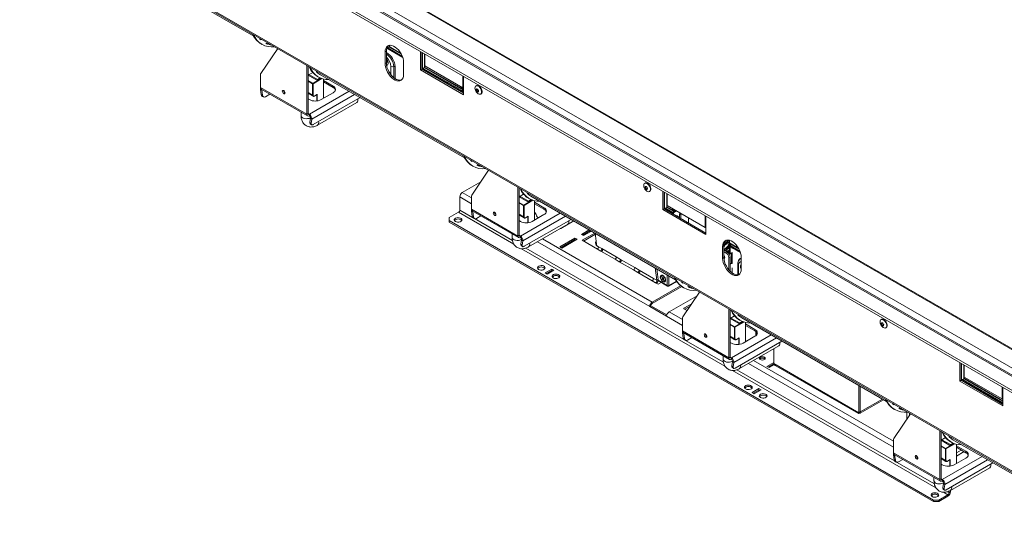
# Model space of a CAD drawing. Units: millimetres. Extents: x 7 to 260, y 3 to 205.
# Drawn here: x 180 to 232, y 14 to 40 of the extents above; entities that cross this region are included whole.
import ezdxf

# ---------------------------------------------------------------- set-up
doc = ezdxf.new("R2010")
doc.units = ezdxf.units.MM

msp = doc.modelspace()

# ---------------------------------------------------------------- linework, layer by layer
at = {"color": 7, "linetype": 'Continuous', "lineweight": 15}
for p, q in [((182.182, 51.908), (239.758, 18.67)), ((180.988, 51.194), (239.404, 17.471)), ((239.116, 17.712), (181.098, 51.205)), ((183.476, 51.207), (236.996, 20.311)), ((180.352, 50.827), (239.758, 16.532)), ((180.352, 50.699), (239.758, 16.405)), ((180.096, 46.749), (237.018, 13.889)), ((180.134, 46.663), (237.057, 13.803)), ((184.771, 43.907), (192.349, 39.532)), ((192.743, 39.348), (192.654, 39.399)), ((192.743, 39.348), (192.761, 39.374)), ((192.721, 37.586), (193.606, 38.886)), ((192.736, 39.128), (192.78, 39.103)), ((192.991, 39.175), (193.08, 39.124)), ((193.08, 39.124), (193.105, 39.175)), ((193.256, 39.077), (193.26, 39.086)), ((199.298, 38.751), (199.232, 38.713)), ((199.232, 38.713), (199.232, 38.101)), ((199.298, 38.751), (199.298, 38.139)), ((200.16, 38.412), (199.318, 38.898)), ((199.319, 38.902), (199.334, 38.894)), ((199.445, 38.957), (199.334, 38.894)), ((200.136, 38.476), (199.374, 38.916)), ((199.45, 38.985), (200.061, 38.632)), ((201.088, 38.729), (201.088, 37.769)), ((201.154, 38.69), (201.154, 37.807)), ((201.185, 38.672), (201.185, 37.825)), ((201.296, 38.609), (201.296, 37.889)), ((201.318, 37.978), (201.318, 38.596)), ((195.135, 35.444), (195.135, 38.004)), ((195.201, 35.482), (195.201, 37.965)), ((199.298, 38.139), (199.232, 38.101)), ((200.204, 37.539), (200.204, 38.152)), ((201.154, 37.807), (201.088, 37.769)), ((201.088, 37.769), (203.342, 36.468)), ((201.154, 37.843), (201.185, 37.825)), ((203.245, 36.631), (201.154, 37.838)), ((201.154, 37.807), (203.342, 36.544)), ((201.296, 37.889), (201.185, 37.825)), ((203.245, 36.682), (201.225, 37.848)), ((201.296, 37.919), (203.209, 36.815)), ((203.306, 36.83), (201.318, 37.978)), ((192.704, 36.847), (192.704, 37.521)), ((195.44, 37.635), (195.201, 37.497)), ((195.665, 37.23), (195.201, 37.497)), ((195.687, 37.268), (195.245, 37.523)), ((195.477, 37.593), (195.422, 37.625)), ((195.853, 37.338), (195.665, 37.23)), ((195.687, 37.268), (195.828, 37.349)), ((195.687, 37.242), (195.687, 37.268)), ((195.697, 37.419), (195.741, 37.393)), ((195.82, 37.529), (203.398, 33.154)), ((196.006, 36.278), (196.006, 37.289)), ((196.505, 36.923), (196.006, 37.212)), ((196.006, 37.135), (196.505, 36.847)), ((203.306, 37.448), (203.306, 36.83)), ((203.342, 36.468), (203.342, 37.427)), ((192.704, 36.847), (195.135, 35.444)), ((192.772, 36.718), (192.706, 36.742)), ((192.744, 36.473), (192.706, 36.742)), ((192.743, 36.761), (195.174, 35.358)), ((192.809, 36.449), (192.772, 36.718)), ((193.915, 36.684), (193.915, 36.688)), ((195.431, 36.446), (195.431, 37.043)), ((195.458, 37.043), (195.458, 36.446)), ((196.505, 36.923), (196.505, 36.847)), ((203.209, 36.815), (203.209, 36.886)), ((203.271, 36.85), (203.209, 36.815)), ((203.342, 36.751), (203.22, 36.821)), ((203.222, 36.822), (203.342, 36.753)), ((203.342, 36.738), (203.245, 36.682)), ((203.245, 36.682), (203.32, 36.725)), ((203.245, 36.631), (203.245, 36.682)), ((203.245, 36.682), (203.289, 36.656)), ((203.245, 36.682), (203.245, 36.601)), ((203.249, 36.838), (203.342, 36.784)), ((203.342, 36.687), (203.289, 36.656)), ((203.289, 36.656), (203.289, 36.575)), ((203.342, 36.851), (203.306, 36.83)), ((204.013, 36.943), (203.989, 36.929)), ((192.744, 36.473), (192.809, 36.449)), ((192.811, 36.374), (192.876, 36.35)), ((193.2, 36.497), (192.965, 36.361)), ((195.201, 36.537), (195.457, 36.389)), ((195.201, 36.247), (195.267, 36.209)), ((195.458, 36.584), (195.431, 36.599)), ((195.47, 34.902), (197.92, 36.316)), ((195.529, 36.394), (195.665, 36.473)), ((195.533, 36.403), (195.678, 36.487)), ((195.886, 36.209), (196.505, 36.566)), ((204.237, 36.499), (204.261, 36.513)), ((195.695, 34.873), (197.75, 36.059)), ((194.832, 35.555), (194.832, 35.372)), ((195.135, 35.444), (195.201, 35.482)), ((195.267, 35.444), (195.267, 35.367)), ((195.333, 35.239), (195.295, 35.014)), ((195.333, 35.239), (195.398, 35.188)), ((195.398, 35.188), (195.36, 34.963)), ((195.295, 35.014), (195.36, 34.963)), ((195.312, 34.943), (195.377, 34.892)), ((203.791, 32.97), (203.703, 33.021)), ((203.77, 31.208), (204.655, 32.508)), ((203.785, 32.75), (203.829, 32.725)), ((203.791, 32.97), (203.81, 32.996)), ((204.04, 32.797), (204.128, 32.746)), ((204.128, 32.746), (204.154, 32.797)), ((204.305, 32.698), (204.309, 32.708)), ((203.275, 31.34), (204.238, 31.896)), ((206.183, 29.065), (206.183, 31.625)), ((206.25, 29.104), (206.25, 31.587)), ((212.852, 31.841), (212.828, 31.827)), ((203.143, 31.11), (203.143, 30.422)), ((203.753, 30.469), (203.753, 31.143)), ((206.488, 31.257), (206.25, 31.119)), ((206.714, 30.851), (206.25, 31.119)), ((206.736, 30.89), (206.294, 31.145)), ((206.526, 31.215), (206.471, 31.247)), ((206.902, 30.96), (206.714, 30.851)), ((206.736, 30.89), (206.877, 30.971)), ((206.746, 31.041), (206.79, 31.015)), ((206.868, 31.151), (214.446, 26.776)), ((213.076, 31.396), (213.1, 31.411)), ((213.772, 31.406), (213.772, 30.447)), ((213.838, 31.368), (213.838, 30.485)), ((213.869, 30.503), (213.869, 31.35)), ((213.979, 30.567), (213.979, 31.286)), ((214.001, 31.274), (214.001, 30.656)), ((203.753, 30.469), (206.183, 29.065)), ((206.48, 30.068), (206.48, 30.665)), ((206.506, 30.665), (206.506, 30.068)), ((206.736, 30.864), (206.736, 30.89)), ((207.054, 29.9), (207.054, 30.911)), ((207.553, 30.545), (207.054, 30.833)), ((207.054, 30.757), (207.553, 30.469)), ((207.553, 30.545), (207.553, 30.469)), ((213.838, 30.485), (213.772, 30.447)), ((213.772, 30.447), (216.025, 29.146)), ((213.838, 30.521), (213.869, 30.503)), ((214.293, 30.253), (213.838, 30.515)), ((213.838, 30.485), (216.025, 29.222)), ((213.979, 30.567), (213.869, 30.503)), ((214.293, 30.304), (213.908, 30.526)), ((213.979, 30.597), (214.258, 30.436)), ((214.001, 30.656), (215.99, 29.508)), ((214.258, 30.436), (214.258, 30.508)), ((214.32, 30.472), (214.258, 30.436)), ((214.401, 30.366), (214.269, 30.443)), ((214.27, 30.444), (214.403, 30.367)), ((214.298, 30.46), (214.43, 30.383)), ((202.59, 30.026), (203.077, 30.307)), ((202.59, 30.026), (202.59, 29.873)), ((203.82, 30.34), (203.755, 30.364)), ((203.793, 30.095), (203.755, 30.364)), ((203.792, 30.383), (206.222, 28.98)), ((203.793, 30.095), (203.858, 30.071)), ((203.858, 30.071), (203.82, 30.34)), ((203.86, 29.996), (203.925, 29.971)), ((204.249, 30.119), (204.013, 29.983)), ((204.964, 30.305), (204.964, 30.31)), ((206.25, 30.158), (206.505, 30.011)), ((206.506, 30.206), (206.48, 30.221)), ((206.518, 28.524), (208.968, 29.938)), ((206.577, 30.016), (206.714, 30.095)), ((206.581, 30.025), (206.727, 30.109)), ((206.935, 29.831), (207.553, 30.188)), ((207.054, 30.256), (207.118, 30.219)), ((214.452, 30.396), (214.293, 30.304)), ((214.293, 30.304), (214.368, 30.347)), ((214.293, 30.253), (214.293, 30.304)), ((214.293, 30.304), (214.337, 30.278)), ((214.293, 30.304), (214.293, 30.222)), ((214.497, 30.37), (214.337, 30.278)), ((214.337, 30.278), (214.337, 30.197)), ((214.58, 30.094), (214.492, 30.145)), ((214.58, 30.094), (214.547, 30.075)), ((214.58, 30.057), (214.58, 30.094)), ((214.655, 30.232), (214.722, 30.194)), ((214.655, 30.013), (214.655, 30.232)), ((214.722, 29.975), (214.722, 30.194)), ((215.119, 30.011), (215.119, 29.745)), ((215.99, 29.508), (215.99, 30.126)), ((216.025, 29.146), (216.025, 30.105)), ((227.958, 15.229), (202.59, 29.873)), ((202.59, 29.873), (202.59, 29.796)), ((227.958, 15.152), (202.59, 29.796)), ((206.25, 29.869), (206.316, 29.831)), ((206.744, 28.495), (208.798, 29.681)), ((208.424, 29.465), (208.433, 29.46)), ((208.433, 29.46), (209.115, 29.854)), ((208.433, 29.46), (208.433, 29.47)), ((216.025, 29.528), (215.99, 29.508)), ((205.88, 29.177), (205.88, 28.994)), ((206.183, 29.065), (206.25, 29.104)), ((206.316, 29.065), (206.316, 28.989)), ((209.175, 28.955), (208.38, 28.495)), ((209.175, 28.878), (208.446, 28.457)), ((208.49, 28.432), (209.286, 28.891)), ((209.286, 28.891), (209.175, 28.955)), ((209.175, 28.878), (209.175, 28.955)), ((209.22, 28.853), (209.175, 28.878)), ((209.924, 29.387), (209.511, 29.149)), ((209.511, 29.149), (209.622, 29.085)), ((210.211, 29.221), (209.551, 28.84)), ((209.99, 29.348), (209.578, 29.11)), ((210.244, 29.164), (209.617, 28.802)), ((209.622, 29.085), (210.034, 29.323)), ((210.311, 28.651), (210.239, 29.205)), ((206.381, 28.861), (206.343, 28.636)), ((206.343, 28.636), (206.409, 28.585)), ((206.361, 28.564), (206.426, 28.513)), ((206.381, 28.861), (206.447, 28.81)), ((206.447, 28.81), (206.409, 28.585)), ((208.38, 28.495), (208.49, 28.432)), ((209.551, 28.84), (210.347, 28.381)), ((210.257, 28.723), (210.269, 28.63)), ((210.311, 28.651), (210.324, 28.557)), ((210.324, 28.557), (210.412, 28.506)), ((210.347, 28.381), (210.523, 28.279)), ((210.589, 28.404), (210.412, 28.506)), ((211.34, 27.97), (210.589, 28.404)), ((216.976, 28.546), (216.909, 28.508)), ((216.909, 28.508), (216.909, 27.895)), ((216.976, 28.534), (217.121, 28.68)), ((216.976, 28.546), (216.976, 27.934)), ((216.997, 28.697), (217.012, 28.688)), ((217.064, 28.383), (216.998, 28.344)), ((217.123, 28.752), (217.012, 28.688)), ((217.044, 28.393), (217.254, 28.604)), ((217.241, 28.28), (217.064, 28.383)), ((217.108, 28.357), (217.254, 28.441)), ((217.254, 28.604), (217.121, 28.68)), ((217.171, 28.746), (217.126, 28.772)), ((217.263, 28.804), (217.174, 28.855)), ((217.207, 28.854), (217.226, 28.842)), ((217.245, 28.635), (217.267, 28.603)), ((217.351, 28.65), (217.254, 28.594)), ((217.298, 28.569), (217.254, 28.594)), ((217.254, 28.594), (217.254, 28.148)), ((217.263, 28.844), (217.263, 28.702)), ((217.263, 28.702), (217.739, 28.427)), ((217.396, 28.625), (217.298, 28.569)), ((217.298, 28.569), (217.373, 28.612)), ((217.298, 28.569), (217.298, 28.122)), ((217.814, 28.271), (217.298, 28.569)), ((217.298, 28.518), (217.298, 28.569)), ((217.837, 28.207), (217.298, 28.518)), ((217.409, 28.454), (217.409, 28.411)), ((210.523, 28.279), (211.275, 27.845)), ((211.275, 27.845), (211.496, 27.717)), ((211.561, 27.842), (211.34, 27.97)), ((216.976, 27.934), (216.909, 27.895)), ((216.998, 28.344), (216.976, 28.355)), ((216.976, 28.321), (217.166, 28.212)), ((216.976, 28.245), (217.099, 28.173)), ((217.046, 28.316), (216.998, 28.344)), ((217.077, 28.301), (217.254, 28.199)), ((217.099, 28.173), (217.166, 28.212)), ((217.254, 28.189), (217.219, 28.168)), ((217.219, 28.168), (217.219, 28.168)), ((217.219, 28.168), (217.219, 28.168)), ((217.298, 27.982), (217.232, 27.944)), ((217.232, 27.291), (217.232, 27.944)), ((217.241, 28.28), (217.254, 28.274)), ((217.254, 28.148), (217.298, 28.122)), ((217.342, 28.148), (217.298, 28.122)), ((217.298, 27.219), (217.298, 27.982)), ((217.342, 28.161), (217.4, 28.194)), ((217.342, 28.148), (217.342, 28.161)), ((217.387, 28.173), (217.376, 28.18)), ((217.4, 28.181), (217.378, 28.168)), ((217.378, 27.632), (217.378, 28.168)), ((217.4, 28.194), (217.4, 28.181)), ((217.409, 28.161), (217.409, 27.645)), ((217.882, 27.334), (217.882, 27.947)), ((207.96, 27.334), (207.606, 27.13)), ((208.071, 27.271), (207.96, 27.334)), ((207.96, 27.258), (207.96, 27.334)), ((211.496, 27.717), (212.247, 27.284)), ((212.313, 27.409), (211.561, 27.842)), ((212.533, 27.281), (212.313, 27.409)), ((213.377, 27.393), (213.462, 26.745)), ((213.455, 27.348), (213.527, 26.794)), ((217.298, 27.586), (217.342, 27.612)), ((217.298, 27.586), (217.298, 27.219)), ((217.334, 27.617), (217.342, 27.612)), ((217.4, 27.632), (217.342, 27.599)), ((217.342, 27.599), (217.342, 27.612)), ((217.378, 27.632), (217.4, 27.645)), ((217.4, 27.645), (217.4, 27.632)), ((217.409, 27.395), (217.409, 27.126)), ((217.704, 27.599), (217.704, 27.027)), ((207.606, 27.13), (207.717, 27.067)), ((207.96, 27.258), (207.673, 27.092)), ((207.717, 27.067), (208.071, 27.271)), ((208.004, 27.232), (207.96, 27.258)), ((212.247, 27.284), (212.468, 27.156)), ((212.468, 27.156), (213.219, 26.722)), ((213.285, 26.847), (212.533, 27.281)), ((213.462, 26.745), (213.285, 26.847)), ((213.724, 27.013), (213.689, 26.993)), ((213.707, 27.012), (213.698, 26.999)), ((213.72, 26.957), (213.704, 26.948)), ((213.72, 26.957), (213.704, 26.948)), ((213.704, 26.948), (213.767, 26.84)), ((213.767, 26.84), (213.704, 26.804)), ((213.749, 26.829), (213.704, 26.804)), ((213.783, 26.849), (213.72, 26.957)), ((213.811, 26.865), (213.749, 26.829)), ((213.749, 26.829), (213.764, 26.802)), ((213.811, 26.865), (213.767, 26.84)), ((213.845, 26.885), (213.783, 26.849)), ((213.827, 26.874), (213.783, 26.849)), ((213.798, 26.822), (213.783, 26.813)), ((213.798, 26.822), (213.861, 26.858)), ((213.861, 26.714), (213.798, 26.822)), ((213.811, 26.865), (213.811, 26.865)), ((213.845, 26.885), (213.827, 26.874)), ((213.861, 26.858), (213.845, 26.885)), ((213.219, 26.722), (213.396, 26.62)), ((214.707, 26.459), (213.219, 25.6)), ((214.765, 26.415), (213.219, 25.523)), ((213.396, 26.62), (213.528, 26.544)), ((213.462, 26.745), (213.527, 26.794)), ((213.524, 26.729), (214.017, 26.445)), ((213.528, 26.544), (213.687, 26.635)), ((213.704, 26.804), (213.72, 26.777)), ((213.72, 26.777), (213.783, 26.813)), ((213.783, 26.813), (213.845, 26.704)), ((213.845, 26.704), (213.861, 26.714)), ((213.876, 26.668), (213.911, 26.688)), ((214.079, 26.445), (214.5, 26.688)), ((214.84, 26.592), (214.751, 26.643)), ((214.833, 26.372), (214.877, 26.346)), ((214.84, 26.592), (214.858, 26.618)), ((215.088, 26.419), (215.177, 26.368)), ((215.177, 26.368), (215.203, 26.419)), ((215.353, 26.32), (215.357, 26.329)), ((214.103, 25.089), (215.573, 25.938)), ((214.818, 24.83), (215.704, 26.13)), ((215.703, 26.129), (215.703, 26.13)), ((213.153, 25.408), (213.087, 25.37)), ((213.087, 25.37), (213.97, 24.86)), ((213.982, 24.93), (213.153, 25.408)), ((213.219, 25.6), (213.219, 25.523)), ((215.287, 25.518), (214.876, 25.281)), ((214.876, 25.255), (214.876, 25.281)), ((215.201, 25.392), (214.921, 25.23)), ((214.801, 24.09), (214.801, 24.765)), ((214.876, 25.255), (215.043, 25.159)), ((217.232, 22.687), (217.232, 25.247)), ((217.298, 22.725), (217.298, 25.209)), ((217.537, 24.879), (217.298, 24.741)), ((217.784, 24.511), (217.342, 24.767)), ((217.574, 24.837), (217.519, 24.869)), ((217.917, 24.772), (225.495, 20.398)), ((217.762, 24.473), (217.298, 24.741)), ((217.528, 23.69), (217.528, 24.287)), ((217.555, 24.287), (217.555, 23.69)), ((217.951, 24.582), (217.762, 24.473)), ((217.784, 24.511), (217.925, 24.593)), ((217.784, 24.486), (217.784, 24.511)), ((217.794, 24.663), (217.838, 24.637)), ((218.103, 23.521), (218.103, 24.533)), ((218.602, 24.167), (218.103, 24.455)), ((218.103, 24.379), (218.602, 24.09)), ((225.226, 24.697), (225.202, 24.683)), ((225.45, 24.253), (225.475, 24.267)), ((214.801, 24.09), (217.232, 22.687)), ((214.869, 23.962), (214.803, 23.986)), ((214.841, 23.717), (214.803, 23.986)), ((214.84, 24.005), (217.271, 22.601)), ((214.906, 23.692), (214.869, 23.962)), ((215.297, 23.741), (215.062, 23.605)), ((216.012, 23.927), (216.012, 23.932)), ((217.298, 23.78), (217.554, 23.633)), ((217.555, 23.828), (217.528, 23.843)), ((217.63, 23.646), (217.776, 23.731)), ((217.983, 23.453), (218.602, 23.81)), ((218.602, 24.167), (218.602, 24.09)), ((218.646, 24.061), (218.646, 23.839)), ((218.677, 23.868), (218.677, 24.032)), ((214.841, 23.717), (214.906, 23.692)), ((214.908, 23.618), (214.973, 23.593)), ((217.298, 23.491), (217.365, 23.453)), ((217.567, 22.145), (220.017, 23.56)), ((217.626, 23.638), (217.762, 23.717)), ((217.792, 22.117), (219.847, 23.303)), ((218.103, 23.597), (218.168, 23.559)), ((216.929, 22.799), (216.929, 22.616)), ((217.232, 22.687), (217.298, 22.725)), ((219.583, 23.15), (219.583, 22.385)), ((217.365, 22.687), (217.365, 22.611)), ((217.43, 22.483), (217.392, 22.257)), ((217.392, 22.257), (217.457, 22.206)), ((217.409, 22.186), (217.475, 22.135)), ((217.43, 22.483), (217.495, 22.432)), ((217.495, 22.432), (217.457, 22.206)), ((219.583, 22.436), (219.23, 22.232)), ((219.23, 22.232), (219.34, 22.168)), ((219.595, 22.366), (219.296, 22.194)), ((219.34, 22.168), (219.617, 22.328)), ((219.583, 22.385), (224.047, 19.808)), ((219.688, 22.261), (224.019, 19.761)), ((229.328, 22.426), (229.328, 21.466)), ((229.394, 22.388), (229.394, 21.505)), ((229.425, 21.523), (229.425, 22.37)), ((229.536, 21.586), (229.536, 22.306)), ((229.558, 22.293), (229.558, 21.676)), ((229.558, 21.676), (231.546, 20.528)), ((224.047, 21.234), (224.047, 19.808)), ((224.113, 21.195), (224.113, 19.847)), ((224.117, 21.193), (224.117, 19.849)), ((229.394, 21.505), (229.328, 21.466)), ((229.328, 21.466), (231.582, 20.165)), ((229.394, 21.54), (229.425, 21.523)), ((231.582, 20.272), (229.394, 21.535)), ((229.394, 21.505), (231.582, 20.242)), ((229.425, 21.523), (229.536, 21.586)), ((231.582, 20.323), (229.465, 21.545)), ((229.536, 21.617), (231.582, 20.435)), ((231.546, 20.528), (231.546, 21.145)), ((218.81, 21.071), (218.456, 20.867)), ((218.456, 20.867), (218.567, 20.803)), ((218.81, 20.995), (218.522, 20.829)), ((218.567, 20.803), (218.92, 21.007)), ((218.92, 21.007), (218.81, 21.071)), ((218.81, 20.995), (218.81, 21.071)), ((218.854, 20.969), (218.81, 20.995)), ((231.582, 20.165), (231.582, 21.125)), ((224.11, 19.781), (225.336, 20.489)), ((225.888, 20.213), (225.8, 20.265)), ((225.888, 20.213), (225.907, 20.239)), ((231.582, 20.548), (231.546, 20.528)), ((224.095, 19.836), (224.047, 19.808)), ((224.104, 19.857), (224.117, 19.849)), ((225.867, 18.452), (226.752, 19.751)), ((225.882, 19.994), (225.926, 19.968)), ((226.137, 20.041), (226.225, 19.99)), ((226.225, 19.99), (226.251, 20.041)), ((226.402, 19.942), (226.406, 19.951)), ((226.548, 19.839), (226.548, 19.453)), ((228.281, 16.309), (228.281, 18.869)), ((228.347, 16.347), (228.347, 18.831)), ((225.85, 17.712), (225.85, 18.386)), ((228.585, 18.501), (228.347, 18.363)), ((228.811, 18.095), (228.347, 18.363)), ((228.833, 18.133), (228.391, 18.388)), ((228.623, 18.459), (228.568, 18.49)), ((228.999, 18.204), (228.811, 18.095)), ((228.833, 18.133), (228.974, 18.215)), ((228.833, 18.108), (228.833, 18.133)), ((228.843, 18.284), (228.887, 18.259)), ((228.965, 18.394), (236.543, 14.02)), ((229.151, 17.143), (229.151, 18.155)), ((229.651, 17.789), (229.151, 18.077)), ((225.85, 17.712), (228.281, 16.309)), ((225.917, 17.583), (225.852, 17.608)), ((225.89, 17.339), (225.852, 17.608)), ((225.889, 17.626), (228.319, 16.223)), ((225.955, 17.314), (225.917, 17.583)), ((227.061, 17.549), (227.061, 17.554)), ((228.577, 17.312), (228.577, 17.909)), ((228.603, 17.909), (228.603, 17.312)), ((229.151, 18), (229.651, 17.712)), ((229.151, 17.534), (229.555, 17.767)), ((229.651, 17.789), (229.651, 17.712)), ((225.89, 17.339), (225.955, 17.314)), ((225.957, 17.239), (226.022, 17.215)), ((226.346, 17.362), (226.111, 17.227)), ((228.347, 17.402), (228.603, 17.254)), ((228.347, 17.113), (228.413, 17.074)), ((228.603, 17.449), (228.577, 17.465)), ((228.615, 15.767), (231.066, 17.182)), ((228.674, 17.26), (228.811, 17.338)), ((228.678, 17.268), (228.824, 17.352)), ((229.032, 17.074), (229.651, 17.432)), ((228.841, 15.739), (230.896, 16.925)), ((227.977, 16.421), (227.977, 16.237)), ((228.281, 16.309), (228.347, 16.347)), ((228.413, 16.309), (228.413, 16.232)), ((228.478, 16.105), (228.441, 15.879)), ((228.478, 16.105), (228.544, 16.054)), ((228.544, 16.054), (228.506, 15.828)), ((228.709, 15.509), (228.223, 15.229)), ((228.441, 15.879), (228.506, 15.828)), ((228.458, 15.808), (228.523, 15.757)), ((228.709, 15.509), (228.709, 15.433)), ((228.775, 15.624), (228.775, 15.705)), ((228.775, 15.624), (228.842, 15.662)), ((228.842, 15.662), (228.842, 15.739)), ((227.958, 15.229), (228.223, 15.229)), ((227.958, 15.152), (227.958, 15.229)), ((228.223, 15.152), (227.958, 15.152)), ((228.709, 15.433), (228.223, 15.152)), ((228.223, 15.229), (228.223, 15.152))]:
    msp.add_line(p, q, dxfattribs=at)
at = {"color": 8, "linetype": 'Continuous', "lineweight": 15}
for p, q in [((239.758, 17.701), (181.342, 51.424)), ((200.082, 38.594), (199.446, 38.962)), ((199.54, 37.514), (199.54, 37.953)), ((199.682, 37.939), (199.682, 37.368)), ((199.753, 37.932), (199.753, 37.316)), ((203.32, 36.725), (201.296, 37.894)), ((195.201, 37.207), (195.444, 37.066)), ((195.431, 37.043), (195.201, 37.176)), ((195.444, 37.066), (195.89, 37.324)), ((195.924, 37.312), (195.458, 37.043)), ((192.772, 36.718), (192.794, 36.731)), ((197.35, 36.646), (195.267, 35.444)), ((195.431, 36.446), (195.201, 36.579)), ((195.398, 35.188), (197.636, 36.48)), ((195.652, 36.139), (195.652, 36.465)), ((195.678, 36.487), (195.678, 36.142)), ((195.201, 35.482), (195.267, 35.444)), ((203.143, 31.11), (203.753, 30.758)), ((203.753, 31.065), (203.275, 31.34)), ((206.493, 30.688), (206.939, 30.946)), ((206.25, 30.828), (206.493, 30.688)), ((206.48, 30.665), (206.25, 30.798)), ((206.972, 30.934), (206.506, 30.665)), ((214.368, 30.347), (213.979, 30.572)), ((203.077, 30.307), (205.977, 28.633)), ((203.143, 30.422), (203.814, 30.034)), ((203.82, 30.34), (203.843, 30.353)), ((203.918, 29.974), (205.898, 28.831)), ((206.48, 30.068), (206.25, 30.201)), ((208.398, 30.267), (206.316, 29.065)), ((206.447, 28.81), (208.684, 30.102)), ((206.7, 29.761), (206.7, 30.087)), ((206.727, 30.109), (206.727, 29.764)), ((214.722, 30.194), (214.762, 30.217)), ((206.25, 29.104), (206.316, 29.065)), ((213.219, 25.6), (207.474, 28.916)), ((206.382, 28.398), (217.025, 22.254)), ((206.595, 28.428), (214.862, 23.656)), ((207.209, 28.763), (213.087, 25.37)), ((217.759, 28.389), (217.373, 28.612)), ((217.044, 28.282), (217.077, 28.301)), ((217.241, 28.28), (217.177, 28.243)), ((217.74, 27.548), (217.74, 27.032)), ((214.004, 26.474), (214.004, 27.031)), ((214.092, 26.98), (214.092, 26.474)), ((213.527, 26.749), (214.004, 26.474)), ((214.092, 26.474), (214.49, 26.703)), ((213.97, 24.86), (214.801, 24.38)), ((214.801, 24.686), (214.103, 25.089)), ((217.298, 24.45), (217.541, 24.31)), ((217.528, 24.287), (217.298, 24.42)), ((217.541, 24.31), (217.987, 24.567)), ((218.021, 24.556), (217.555, 24.287)), ((214.869, 23.962), (214.891, 23.975)), ((217.528, 23.69), (217.298, 23.823)), ((219.447, 23.889), (217.365, 22.687)), ((217.495, 22.432), (219.733, 23.724)), ((217.776, 23.731), (217.776, 23.385)), ((214.967, 23.596), (216.946, 22.453)), ((217.749, 23.382), (217.749, 23.709)), ((217.298, 22.725), (217.365, 22.687)), ((218.257, 22.385), (225.85, 18.002)), ((225.85, 18.308), (218.522, 22.538)), ((217.431, 22.02), (228.074, 15.876)), ((217.644, 22.05), (225.911, 17.278)), ((231.582, 20.41), (229.536, 21.591)), ((224.117, 19.849), (225.281, 20.521)), ((226.695, 19.784), (226.695, 19.668)), ((228.347, 18.072), (228.59, 17.932)), ((228.59, 17.932), (229.036, 18.189)), ((229.069, 18.178), (228.603, 17.909)), ((225.917, 17.583), (225.94, 17.597)), ((228.577, 17.909), (228.347, 18.041)), ((229.151, 17.704), (229.408, 17.852)), ((226.015, 17.217), (227.995, 16.075)), ((228.577, 17.312), (228.347, 17.444)), ((230.495, 17.511), (228.413, 16.309)), ((228.544, 16.054), (230.781, 17.346)), ((228.798, 17.004), (228.798, 17.331)), ((228.824, 17.352), (228.824, 17.007)), ((228.347, 16.347), (228.413, 16.309)), ((228.479, 15.642), (228.709, 15.509)), ((228.692, 15.672), (228.775, 15.624))]:
    msp.add_line(p, q, dxfattribs=at)
at = {"color": 7, "linetype": 'Continuous', "lineweight": 15, "flags": 128}
for points in [[(200.204, 38.152), (200.196, 38.26), (200.171, 38.373), (200.131, 38.489), (200.077, 38.603), (200.011, 38.711), (199.935, 38.81), (199.851, 38.895), (199.763, 38.965), (199.673, 39.017), (199.585, 39.049), (199.501, 39.06), (199.425, 39.049), (199.359, 39.018), (199.304, 38.966), (199.265, 38.897), (199.24, 38.811), (199.232, 38.713)], [(199.334, 38.894), (199.357, 38.984), (199.358, 38.987)], [(199.445, 38.957), (199.467, 39.047), (199.473, 39.062)], [(199.232, 38.101), (199.24, 37.993), (199.265, 37.879), (199.304, 37.763), (199.359, 37.649), (199.425, 37.541), (199.501, 37.443), (199.585, 37.357), (199.673, 37.287), (199.763, 37.235), (199.851, 37.203), (199.935, 37.192), (200.011, 37.203), (200.077, 37.234), (200.131, 37.286), (200.171, 37.355), (200.196, 37.441), (200.204, 37.539)], [(199.298, 38.139), (199.306, 38.031), (199.331, 37.917), (199.371, 37.801), (199.425, 37.687), (199.491, 37.579), (199.567, 37.481), (199.651, 37.395), (199.739, 37.325), (199.829, 37.273), (199.917, 37.241), (200.001, 37.231), (200.077, 37.241), (200.093, 37.246)], [(192.771, 36.745), (192.771, 36.735), (192.772, 36.718)], [(193.99, 36.564), (193.985, 36.598), (193.97, 36.633), (193.947, 36.664), (193.92, 36.686), (193.892, 36.696), (193.87, 36.691), (193.854, 36.673), (193.849, 36.645), (193.854, 36.611), (193.87, 36.576), (193.892, 36.545), (193.92, 36.523), (193.947, 36.513), (193.97, 36.518), (193.985, 36.536), (193.99, 36.564)], [(203.32, 36.725), (203.335, 36.732), (203.342, 36.734)], [(203.937, 36.816), (203.945, 36.871), (203.968, 36.912), (204.003, 36.936), (204.049, 36.94), (204.1, 36.924), (204.152, 36.889), (204.201, 36.839), (204.242, 36.778), (204.271, 36.711), (204.287, 36.644), (204.287, 36.584), (204.271, 36.535), (204.242, 36.502), (204.201, 36.488), (204.152, 36.494), (204.1, 36.519), (204.049, 36.562), (204.003, 36.619), (203.968, 36.684), (203.945, 36.751), (203.937, 36.816)], [(204.005, 36.723), (204.009, 36.748), (204.023, 36.763), (204.043, 36.767), (204.067, 36.759), (204.09, 36.74), (204.11, 36.713), (204.124, 36.682), (204.128, 36.652), (204.124, 36.627), (204.11, 36.612), (204.09, 36.608), (204.067, 36.616), (204.043, 36.635), (204.023, 36.662), (204.009, 36.693), (204.005, 36.723)], [(204.013, 36.943), (204.028, 36.95), (204.073, 36.954), (204.124, 36.938), (204.176, 36.903), (204.225, 36.853), (204.266, 36.792), (204.296, 36.725), (204.311, 36.658), (204.311, 36.598), (204.296, 36.549), (204.266, 36.516), (204.261, 36.513)], [(204.027, 36.736), (204.031, 36.76), (204.035, 36.767)], [(204.121, 36.621), (204.112, 36.62), (204.089, 36.629), (204.065, 36.648), (204.045, 36.675), (204.031, 36.706), (204.027, 36.736)], [(195.36, 34.963), (195.358, 34.937), (195.362, 34.916), (195.37, 34.899), (195.383, 34.888), (195.4, 34.883), (195.421, 34.883), (195.444, 34.89), (195.47, 34.902)], [(212.776, 31.713), (212.784, 31.768), (212.807, 31.81), (212.842, 31.833), (212.888, 31.838), (212.939, 31.822), (212.991, 31.787), (213.04, 31.737), (213.081, 31.675), (213.11, 31.608), (213.125, 31.542), (213.125, 31.481), (213.11, 31.432), (213.081, 31.399), (213.04, 31.385), (212.991, 31.391), (212.939, 31.417), (212.888, 31.46), (212.842, 31.516), (212.807, 31.581), (212.784, 31.649), (212.776, 31.713)], [(212.843, 31.621), (212.848, 31.645), (212.862, 31.661), (212.882, 31.665), (212.905, 31.656), (212.929, 31.637), (212.949, 31.61), (212.963, 31.579), (212.967, 31.549), (212.963, 31.525), (212.949, 31.509), (212.929, 31.505), (212.905, 31.513), (212.882, 31.533), (212.862, 31.56), (212.848, 31.591), (212.843, 31.621)], [(212.852, 31.841), (212.867, 31.848), (212.912, 31.852), (212.963, 31.836), (213.015, 31.801), (213.064, 31.751), (213.105, 31.689), (213.134, 31.622), (213.15, 31.556), (213.15, 31.495), (213.134, 31.446), (213.105, 31.413), (213.1, 31.411)], [(212.866, 31.633), (212.87, 31.658), (212.874, 31.665)], [(212.959, 31.518), (212.951, 31.518), (212.927, 31.526), (212.904, 31.545), (212.884, 31.572), (212.87, 31.603), (212.866, 31.633)], [(202.911, 29.828), (202.965, 29.806), (203.029, 29.795), (203.096, 29.796), (203.158, 29.811), (203.209, 29.835), (203.244, 29.869), (203.257, 29.906), (203.249, 29.945), (203.22, 29.979), (203.173, 30.007), (203.112, 30.024), (203.046, 30.028), (202.981, 30.02), (202.923, 30.001), (202.88, 29.971), (202.856, 29.935), (202.853, 29.897), (202.872, 29.86), (202.911, 29.828)], [(203.82, 30.366), (203.819, 30.357), (203.82, 30.34)], [(205.039, 30.185), (205.033, 30.22), (205.018, 30.255), (204.995, 30.286), (204.968, 30.308), (204.941, 30.317), (204.918, 30.313), (204.903, 30.295), (204.897, 30.267), (204.903, 30.233), (204.918, 30.197), (204.941, 30.166), (204.968, 30.145), (204.995, 30.135), (205.018, 30.14), (205.033, 30.157), (205.039, 30.185)], [(214.655, 30.232), (214.658, 30.261), (214.662, 30.275)], [(206.409, 28.585), (206.407, 28.559), (206.41, 28.538), (206.418, 28.521), (206.431, 28.51), (206.449, 28.504), (206.469, 28.505), (206.493, 28.511), (206.518, 28.524)], [(217.882, 27.947), (217.873, 28.055), (217.849, 28.168), (217.809, 28.284), (217.755, 28.398), (217.688, 28.506), (217.612, 28.605), (217.529, 28.69), (217.44, 28.76), (217.351, 28.812), (217.262, 28.844), (217.179, 28.855), (217.103, 28.844), (217.036, 28.813), (216.982, 28.761), (216.942, 28.692), (216.918, 28.606), (216.909, 28.508)], [(216.975, 28.504), (217.031, 28.579), (217.121, 28.68)], [(217.012, 28.688), (217.034, 28.778), (217.036, 28.781)], [(217.208, 28.758), (217.169, 28.726), (217.121, 28.68)], [(217.123, 28.752), (217.145, 28.842), (217.149, 28.853)], [(217.177, 28.743), (217.158, 28.791), (217.138, 28.823)], [(217.4, 28.622), (217.389, 28.619), (217.373, 28.612)], [(216.909, 27.895), (216.918, 27.788), (216.942, 27.674), (216.982, 27.558), (217.036, 27.444), (217.103, 27.336), (217.179, 27.237), (217.262, 27.152), (217.351, 27.082), (217.44, 27.03), (217.529, 26.998), (217.612, 26.987), (217.688, 26.998), (217.755, 27.029), (217.809, 27.081), (217.849, 27.15), (217.873, 27.236), (217.882, 27.334)], [(216.976, 27.983), (216.991, 27.965), (217.015, 27.943)], [(217.012, 27.916), (216.989, 27.926), (216.976, 27.935)], [(216.976, 27.934), (216.984, 27.826), (217.008, 27.712), (217.048, 27.596), (217.103, 27.482), (217.169, 27.374), (217.245, 27.276), (217.329, 27.19), (217.417, 27.12), (217.507, 27.068), (217.595, 27.036), (217.678, 27.025), (217.755, 27.036), (217.766, 27.04)], [(216.978, 27.877), (216.988, 27.881), (217.008, 27.904), (217.015, 27.941)], [(217.254, 28.154), (217.236, 28.16), (217.219, 28.168)], [(217.378, 28.168), (217.361, 28.16), (217.342, 28.154)], [(207.264, 27.315), (207.318, 27.293), (207.382, 27.282), (207.449, 27.283), (207.512, 27.298), (207.563, 27.322), (207.597, 27.356), (207.611, 27.393), (207.602, 27.432), (207.573, 27.466), (207.526, 27.494), (207.466, 27.511), (207.399, 27.515), (207.334, 27.507), (207.276, 27.488), (207.233, 27.458), (207.209, 27.422), (207.206, 27.384), (207.225, 27.347), (207.264, 27.315)], [(208.037, 26.869), (208.092, 26.846), (208.156, 26.835), (208.223, 26.837), (208.285, 26.851), (208.336, 26.876), (208.37, 26.909), (208.384, 26.947), (208.376, 26.985), (208.346, 27.02), (208.299, 27.047), (208.239, 27.064), (208.173, 27.069), (208.107, 27.061), (208.05, 27.041), (208.007, 27.012), (207.982, 26.976), (207.979, 26.937), (207.999, 26.9), (208.037, 26.869)], [(213.731, 26.709), (213.758, 26.684), (213.807, 26.656), (213.853, 26.649), (213.891, 26.663), (213.916, 26.698), (213.924, 26.749), (213.916, 26.81), (213.891, 26.873), (213.853, 26.931), (213.807, 26.977), (213.758, 27.006), (213.712, 27.013), (213.674, 26.998), (213.65, 26.963), (213.641, 26.912), (213.641, 26.912)], [(213.641, 26.912), (213.65, 26.852), (213.653, 26.841)], [(213.822, 26.954), (213.806, 26.968), (213.76, 26.995), (213.716, 27.002), (213.681, 26.988), (213.658, 26.955), (213.65, 26.907)], [(213.65, 26.907), (213.658, 26.85), (213.681, 26.791), (213.716, 26.736), (213.76, 26.693), (213.806, 26.667), (213.849, 26.66), (213.884, 26.674), (213.907, 26.706), (213.915, 26.754), (213.915, 26.764)], [(213.886, 26.674), (213.898, 26.674), (213.902, 26.675)], [(225.15, 24.569), (225.158, 24.625), (225.181, 24.666), (225.217, 24.69), (225.262, 24.694), (225.313, 24.678), (225.365, 24.643), (225.414, 24.593), (225.455, 24.532), (225.484, 24.465), (225.5, 24.398), (225.5, 24.338), (225.484, 24.289), (225.455, 24.256), (225.414, 24.242), (225.365, 24.248), (225.313, 24.273), (225.262, 24.316), (225.217, 24.373), (225.181, 24.438), (225.158, 24.505), (225.15, 24.569)], [(225.218, 24.477), (225.223, 24.502), (225.236, 24.517), (225.256, 24.521), (225.28, 24.513), (225.303, 24.494), (225.323, 24.467), (225.337, 24.436), (225.342, 24.406), (225.337, 24.381), (225.323, 24.366), (225.303, 24.362), (225.28, 24.37), (225.256, 24.389), (225.236, 24.416), (225.223, 24.447), (225.218, 24.477)], [(225.226, 24.697), (225.241, 24.704), (225.286, 24.708), (225.337, 24.692), (225.39, 24.657), (225.438, 24.607), (225.479, 24.546), (225.509, 24.479), (225.524, 24.412), (225.524, 24.352), (225.509, 24.303), (225.479, 24.27), (225.475, 24.267)], [(225.24, 24.49), (225.245, 24.514), (225.248, 24.521)], [(225.333, 24.374), (225.326, 24.374), (225.302, 24.383), (225.278, 24.402), (225.258, 24.429), (225.245, 24.46), (225.24, 24.49)], [(214.869, 23.988), (214.868, 23.979), (214.869, 23.962)], [(216.087, 23.807), (216.082, 23.842), (216.067, 23.877), (216.044, 23.908), (216.017, 23.93), (215.99, 23.939), (215.967, 23.935), (215.951, 23.917), (215.946, 23.889), (215.951, 23.855), (215.967, 23.819), (215.99, 23.788), (216.017, 23.766), (216.044, 23.757), (216.067, 23.761), (216.082, 23.779), (216.087, 23.807)], [(218.876, 22.589), (218.927, 22.57), (218.986, 22.563), (219.046, 22.57), (219.097, 22.589), (219.131, 22.618), (219.143, 22.653), (219.131, 22.688), (219.097, 22.717), (219.046, 22.736), (218.986, 22.743), (218.927, 22.736), (218.876, 22.717), (218.842, 22.688), (218.83, 22.653), (218.842, 22.618), (218.876, 22.589)], [(217.457, 22.206), (217.455, 22.181), (217.459, 22.16), (217.467, 22.143), (217.48, 22.132), (217.497, 22.126), (217.518, 22.127), (217.541, 22.133), (217.567, 22.145)], [(218.114, 21.052), (218.168, 21.03), (218.232, 21.018), (218.299, 21.02), (218.361, 21.034), (218.412, 21.059), (218.447, 21.092), (218.46, 21.13), (218.452, 21.168), (218.423, 21.203), (218.375, 21.23), (218.315, 21.247), (218.249, 21.252), (218.183, 21.244), (218.126, 21.224), (218.083, 21.195), (218.058, 21.159), (218.056, 21.12), (218.075, 21.083), (218.114, 21.052)], [(218.887, 20.605), (218.941, 20.583), (219.006, 20.572), (219.072, 20.574), (219.135, 20.588), (219.186, 20.613), (219.22, 20.646), (219.234, 20.684), (219.225, 20.722), (219.196, 20.757), (219.149, 20.784), (219.089, 20.801), (219.022, 20.806), (218.957, 20.798), (218.899, 20.778), (218.856, 20.748), (218.832, 20.712), (218.829, 20.674), (218.848, 20.637), (218.887, 20.605)], [(225.917, 17.61), (225.916, 17.601), (225.917, 17.583)], [(227.136, 17.429), (227.131, 17.463), (227.115, 17.499), (227.092, 17.53), (227.065, 17.552), (227.038, 17.561), (227.015, 17.557), (227, 17.539), (226.994, 17.511), (227, 17.476), (227.015, 17.441), (227.038, 17.41), (227.065, 17.388), (227.092, 17.379), (227.115, 17.383), (227.131, 17.401), (227.136, 17.429)], [(227.881, 15.414), (227.935, 15.391), (227.999, 15.38), (228.066, 15.382), (228.128, 15.396), (228.179, 15.421), (228.213, 15.454), (228.227, 15.492), (228.219, 15.53), (228.189, 15.565), (228.142, 15.592), (228.082, 15.609), (228.016, 15.614), (227.95, 15.606), (227.893, 15.586), (227.85, 15.557), (227.825, 15.521), (227.823, 15.482), (227.842, 15.445), (227.881, 15.414)], [(228.506, 15.828), (228.504, 15.803), (228.507, 15.781), (228.515, 15.765), (228.528, 15.753), (228.546, 15.748), (228.566, 15.748), (228.59, 15.755), (228.615, 15.767)]]:
    msp.add_lwpolyline(points, dxfattribs=at)
at = {"color": 8, "linetype": 'Continuous', "lineweight": 15, "flags": 128}
for points in [[(199.309, 38.011), (199.315, 38.011), (199.353, 38.023), (199.379, 38.055), (199.391, 38.102), (199.387, 38.159), (199.367, 38.221), (199.335, 38.281), (199.298, 38.327)], [(194.832, 35.372), (194.832, 35.36), (194.849, 35.315), (194.888, 35.275), (194.944, 35.242), (195.014, 35.22), (195.093, 35.21), (195.173, 35.213), (195.248, 35.229), (195.312, 35.257), (195.332, 35.27)], [(205.88, 28.994), (205.881, 28.982), (205.898, 28.937), (205.936, 28.896), (205.993, 28.864), (206.063, 28.842), (206.141, 28.832), (206.221, 28.835), (206.296, 28.851), (206.36, 28.879), (206.381, 28.892)], [(217.069, 28.658), (217.008, 28.628), (216.979, 28.606)], [(217.123, 28.754), (217.129, 28.754), (217.17, 28.745)], [(217.882, 27.563), (217.861, 27.546), (217.841, 27.506), (217.837, 27.453), (217.849, 27.392), (217.876, 27.33), (217.881, 27.32)], [(216.929, 22.616), (216.929, 22.604), (216.946, 22.559), (216.985, 22.518), (217.041, 22.486), (217.112, 22.463), (217.19, 22.454), (217.27, 22.457), (217.345, 22.473), (217.409, 22.501), (217.429, 22.514)], [(227.977, 16.237), (227.978, 16.226), (227.995, 16.181), (228.033, 16.14), (228.09, 16.107), (228.16, 16.085), (228.238, 16.075), (228.318, 16.079), (228.393, 16.095), (228.457, 16.123), (228.478, 16.136)]]:
    msp.add_lwpolyline(points, dxfattribs=at)
at = {"color": 7, "linetype": 'Continuous', "lineweight": 15}
for centre, radius, start, end in [((193.298, 40.058), 1.086, 202.4217, 238.8704), ((193.305, 40.011), 1.043, 202.1063, 277.899), ((193.468, 40.042), 1.004, 218.1983, 223.7534), ((193.418, 40.024), 0.961, 249.391, 260.3037), ((199.663, 38.781), 0.366, 133.926, 184.6031), ((199.413, 38.297), 0.115, 184.3932, 237.2906), ((199.411, 38.296), 0.11, 185.6348, 237.2254), ((196.259, 38.349), 1.086, 202.4217, 238.8704), ((196.256, 38.289), 1.03, 201.685, 271.6267), ((196.28, 38.324), 0.918, 223.6443, 239.9266), ((199.629, 38.127), 0.196, 242.9042, 285.7827), ((199.709, 37.845), 0.0978, 62.9042, 105.7827), ((192.82, 37.526), 0.116, 148.3847, 182.2561), ((192.796, 36.837), 0.0924, 173.7012, 234.9867), ((192.859, 36.769), 0.155, 165.185, 189.8698), ((194.064, 36.688), 0.149, 181.6619, 240.3461), ((195.46, 37.042), 0.0288, 122.6055, 177.3945), ((195.429, 37.042), 0.0288, 2.6055, 57.3945), ((196.437, 36.745), 0.191, 290.7834, 69.2166), ((196.403, 36.633), 0.237, 18.0461, 64.4703), ((192.86, 36.48), 0.117, 183.1995, 244.886), ((192.911, 36.447), 0.101, 178.9818, 302.3028), ((195.577, 36.806), 0.672, 242.6097, 297.3903), ((195.444, 36.472), 0.0288, 242.6097, 297.3903), ((195.503, 36.439), 0.0464, 170.786, 309.2033), ((197.641, 36.191), 0.171, 309.6569, 19.5262), ((195.216, 35.43), 0.0819, 170.786, 309.2033), ((195.242, 35.475), 0.0409, 170.786, 309.2033), ((195.12, 35.207), 0.278, 356.1145, 58.1019), ((195.194, 35.249), 0.139, 356.1145, 58.1019), ((195.363, 34.992), 0.071, 162.4668, 224.6511), ((204.346, 33.68), 1.086, 202.4217, 238.8704), ((204.353, 33.633), 1.043, 202.1063, 277.899), ((204.516, 33.664), 1.004, 218.1983, 223.7534), ((204.467, 33.646), 0.961, 249.391, 260.3037), ((207.307, 31.97), 1.086, 202.4217, 238.8704), ((207.304, 31.911), 1.03, 201.685, 271.6267), ((203.431, 31.097), 0.288, 122.6055, 177.3945), ((203.869, 31.147), 0.116, 148.3847, 182.2561), ((207.328, 31.945), 0.918, 223.6443, 239.9266), ((203.845, 30.458), 0.0924, 173.7012, 234.9867), ((203.907, 30.391), 0.155, 165.185, 189.8698), ((206.508, 30.664), 0.0288, 122.6055, 177.3945), ((206.477, 30.664), 0.0288, 2.6055, 57.3945), ((207.486, 30.367), 0.191, 290.7834, 69.2166), ((207.451, 30.255), 0.237, 18.0461, 64.4703), ((203.054, 29.696), 0.261, 42.7186, 137.2814), ((202.999, 30.428), 0.144, 302.6055, 357.3945), ((203.909, 30.101), 0.117, 183.1995, 244.886), ((203.959, 30.069), 0.101, 178.9818, 302.3028), ((205.112, 30.31), 0.149, 181.6619, 240.3461), ((206.493, 30.094), 0.0288, 242.6097, 297.3903), ((206.552, 30.061), 0.0464, 170.786, 309.2033), ((208.205, 30.726), 1.199, 203.4404, 216.707), ((214.772, 30.198), 0.0503, 136.7766, 184.5912), ((206.625, 30.428), 0.672, 242.6097, 297.3903), ((208.689, 29.813), 0.171, 309.6569, 19.5262), ((206.264, 29.052), 0.0819, 170.786, 309.2033), ((206.29, 29.097), 0.0409, 170.786, 309.2033), ((206.169, 28.829), 0.278, 356.1145, 58.1019), ((206.243, 28.871), 0.139, 356.1145, 58.1019), ((206.411, 28.614), 0.071, 162.4668, 224.6511), ((210.352, 28.736), 0.0941, 130.0963, 244.8192), ((210.368, 28.647), 0.101, 190.0801, 243.7084), ((210.272, 28.499), 0.14, 302.077, 2.5471), ((210.449, 28.397), 0.14, 302.077, 2.5471), ((210.346, 28.457), 0.313, 317.7838, 343.8543), ((217.34, 28.576), 0.366, 133.926, 184.6031), ((217.732, 27.979), 0.949, 123.6814, 142.815), ((217.008, 28.303), 0.0968, 54.7963, 109.691), ((218.201, 27.67), 1.33, 135.4256, 147.9133), ((218.252, 27.641), 1.338, 138.2497, 147.0046), ((217.27, 28.917), 0.0868, 227.8797, 265.4999), ((211.2, 27.964), 0.14, 302.077, 2.5471), ((216.974, 28.138), 0.193, 57.5888, 89.4416), ((216.813, 27.931), 0.202, 2.794, 36.6634), ((217.163, 28.133), 0.215, 209.4609, 224.5532), ((216.944, 27.931), 0.288, 2.6055, 57.3945), ((217.01, 27.969), 0.288, 2.6055, 57.3945), ((217.296, 28.472), 0.261, 248.5569, 260.2278), ((207.408, 27.183), 0.261, 42.7186, 137.2814), ((211.421, 27.836), 0.14, 302.077, 2.5471), ((211.318, 27.896), 0.313, 317.7838, 343.8543), ((212.172, 27.402), 0.14, 302.077, 2.5471), ((217.302, 27.776), 0.162, 268.8559, 298.0402), ((208.181, 26.736), 0.261, 42.7186, 137.2814), ((212.393, 27.275), 0.14, 302.077, 2.5471), ((212.291, 27.335), 0.313, 317.7838, 343.8543), ((213.145, 26.841), 0.14, 302.077, 2.5471), ((215.395, 27.302), 1.086, 202.4217, 238.8704), ((215.402, 27.255), 1.043, 202.1063, 277.899), ((213.321, 26.739), 0.14, 302.077, 2.5471), ((213.252, 26.78), 0.275, 316.0349, 2.9475), ((214.048, 26.559), 0.0961, 242.6097, 297.3903), ((214.048, 26.499), 0.0625, 240.0027, 299.9973), ((215.565, 27.286), 1.004, 218.1983, 223.7534), ((215.515, 27.268), 0.961, 249.391, 260.3037), ((213.374, 25.357), 0.288, 122.6055, 177.3945), ((213.297, 25.402), 0.144, 122.6055, 177.3945), ((214.258, 24.847), 0.288, 122.6055, 177.3945), ((214.917, 24.769), 0.116, 148.3847, 182.2561), ((218.356, 25.592), 1.086, 202.4217, 238.8704), ((218.353, 25.533), 1.03, 201.685, 271.6267), ((218.377, 25.567), 0.918, 223.6443, 239.9266), ((217.557, 24.286), 0.0288, 122.6055, 177.3945), ((217.526, 24.286), 0.0288, 2.6055, 57.3945), ((214.893, 24.08), 0.0924, 173.7012, 234.9867), ((214.956, 24.013), 0.155, 165.185, 189.8698), ((216.161, 23.931), 0.149, 181.6619, 240.3461), ((218.534, 23.988), 0.191, 290.7834, 69.2166), ((218.5, 23.877), 0.237, 18.0461, 64.4703), ((214.958, 23.723), 0.117, 183.1995, 244.886), ((215.008, 23.691), 0.101, 178.9818, 302.3028), ((217.674, 24.05), 0.672, 242.6097, 297.3903), ((217.541, 23.715), 0.0288, 242.6097, 297.3903), ((217.6, 23.682), 0.0464, 170.786, 309.2033), ((219.738, 23.435), 0.171, 309.6569, 19.5262), ((217.339, 22.719), 0.0409, 170.786, 309.2033), ((217.313, 22.674), 0.0819, 170.786, 309.2033), ((217.218, 22.451), 0.278, 356.1145, 58.1019), ((217.291, 22.493), 0.139, 356.1145, 58.1019), ((217.46, 22.236), 0.071, 162.4668, 224.6511), ((218.986, 22.466), 0.206, 46.5155, 133.4845), ((218.257, 20.919), 0.261, 42.7186, 137.2814), ((219.031, 20.473), 0.261, 42.7186, 137.2814), ((226.443, 20.923), 1.086, 202.4217, 238.8704), ((226.45, 20.876), 1.043, 202.1063, 277.899), ((226.613, 20.908), 1.004, 218.1983, 223.7534), ((226.564, 20.89), 0.961, 249.391, 260.3037), ((229.404, 19.214), 1.086, 202.4217, 238.8704), ((229.401, 19.155), 1.03, 201.685, 271.6267), ((225.966, 18.391), 0.116, 148.3847, 182.2561), ((229.425, 19.189), 0.918, 223.6443, 239.9266), ((225.942, 17.702), 0.0924, 173.7012, 234.9867), ((226.004, 17.634), 0.155, 165.185, 189.8698), ((227.209, 17.553), 0.149, 181.6619, 240.3461), ((228.605, 17.907), 0.0288, 122.6055, 177.3945), ((228.574, 17.907), 0.0288, 2.6055, 57.3945), ((229.583, 17.61), 0.191, 290.7834, 69.2166), ((229.548, 17.499), 0.237, 18.0461, 64.4703), ((226.006, 17.345), 0.117, 183.1995, 244.886), ((226.056, 17.312), 0.101, 178.9818, 302.3028), ((228.722, 17.671), 0.672, 242.6097, 297.3903), ((228.59, 17.337), 0.0288, 242.6097, 297.3903), ((228.649, 17.304), 0.0464, 170.786, 309.2033), ((230.786, 17.056), 0.171, 309.6569, 19.5262), ((228.361, 16.296), 0.0819, 170.786, 309.2033), ((228.387, 16.341), 0.0409, 170.786, 309.2033), ((228.266, 16.073), 0.278, 356.1145, 58.1019), ((228.34, 16.114), 0.139, 356.1145, 58.1019), ((228.024, 15.281), 0.261, 42.7186, 137.2814), ((228.508, 15.858), 0.071, 162.4668, 224.6511), ((228.554, 15.675), 0.288, 302.6055, 357.3945), ((228.632, 15.631), 0.144, 302.6055, 357.3945)]:
    msp.add_arc(centre, radius, start, end, dxfattribs=at)
at = {"color": 8, "linetype": 'Continuous', "lineweight": 15}
for centre, radius, start, end in [((198.862, 37.9), 0.892, 2.051, 60.7392), ((198.865, 37.903), 0.818, 2.485, 58.0305), ((198.895, 37.923), 0.645, 2.6391, 51.3672), ((199.342, 38.222), 0.0586, 220.6555, 279.4167), ((195.492, 36.439), 0.0613, 173.5943, 236.1652), ((195.523, 36.402), 0.00943, 305.7068, 5.6196), ((195.586, 35.005), 0.171, 309.6892, 19.5219), ((206.54, 30.061), 0.0613, 173.5943, 236.1652), ((206.572, 30.024), 0.00943, 305.7068, 5.6196), ((206.635, 28.627), 0.171, 309.6892, 19.5219), ((217.931, 27.708), 0.207, 103.6411, 179.041), ((217.901, 27.713), 0.161, 97.0468, 134.1039), ((217.766, 27.606), 0.063, 185.7303, 245.5678), ((217.886, 27.573), 0.148, 91.8708, 189.7047), ((214.034, 26.47), 0.0308, 173.7012, 234.9867), ((214.061, 26.47), 0.0308, 305.0133, 6.2988), ((217.589, 23.683), 0.0613, 173.5943, 236.1652), ((217.62, 23.646), 0.00943, 305.7068, 5.6196), ((217.683, 22.249), 0.171, 309.6892, 19.5219), ((228.637, 17.305), 0.0613, 173.5943, 236.1652), ((228.669, 17.267), 0.00943, 305.7068, 5.6196), ((228.732, 15.87), 0.171, 309.6892, 19.5219)]:
    msp.add_arc(centre, radius, start, end, dxfattribs=at)
at = {"color": 7, "linetype": 'Continuous', "lineweight": 15}
for centre, major_axis, ratio, start_param, end_param in [((195.665, 36.495), (0.0133, 0.023), 0.577335, 3.92695, 4.71243), ((206.714, 30.117), (0.0133, 0.023), 0.577335, 3.92695, 4.71243), ((207.668, 30.973), (-0.039, 1.155), 0.641241, 2.113532, 2.226517), ((217.762, 23.738), (0.0133, 0.023), 0.577335, 3.92695, 4.71243), ((228.811, 17.36), (0.0133, 0.023), 0.577335, 3.92695, 4.71243)]:
    msp.add_ellipse(centre, major_axis=major_axis, ratio=ratio, start_param=start_param, end_param=end_param, dxfattribs=at)
for points, knots in [([(199.299, 38.288), (199.305, 38.281), (199.319, 38.266), (199.337, 38.235), (199.349, 38.204), (199.354, 38.178), (199.355, 38.162), (199.353, 38.156), (199.354, 38.158), (199.354, 38.158)], [0, 0, 0, 0, 0.15816, 0.34139, 0.529998, 0.689881, 0.83631, 0.997834, 1, 1, 1, 1]), ([(195.458, 36.389), (195.46, 36.388), (195.468, 36.381), (195.491, 36.38), (195.513, 36.386), (195.526, 36.393), (195.529, 36.394)], [0, 0, 0, 0, 0.065396, 0.466052, 0.875803, 1, 1, 1, 1]), ([(194.832, 35.372), (194.832, 35.348), (194.834, 35.287), (194.849, 35.193), (194.881, 35.094), (194.927, 35.006), (194.988, 34.927), (195.064, 34.862), (195.153, 34.813), (195.247, 34.783), (195.344, 34.772), (195.443, 34.779), (195.544, 34.803), (195.628, 34.836), (195.678, 34.864), (195.695, 34.873)], [0, 0, 0, 0, 0.054512, 0.141992, 0.225746, 0.305874, 0.383316, 0.467279, 0.54808, 0.627032, 0.705497, 0.785266, 0.867907, 0.954435, 1, 1, 1, 1]), ([(206.507, 30.011), (206.508, 30.01), (206.517, 30.003), (206.539, 30.002), (206.562, 30.008), (206.574, 30.014), (206.577, 30.016)], [0, 0, 0, 0, 0.0653963, 0.4660517, 0.8758031, 1, 1, 1, 1]), ([(205.88, 28.994), (205.881, 28.97), (205.882, 28.909), (205.898, 28.815), (205.93, 28.716), (205.976, 28.628), (206.037, 28.549), (206.113, 28.483), (206.201, 28.435), (206.295, 28.405), (206.392, 28.394), (206.492, 28.401), (206.592, 28.424), (206.677, 28.458), (206.727, 28.485), (206.744, 28.495)], [0, 0, 0, 0, 0.054512, 0.141992, 0.225746, 0.305874, 0.383316, 0.467279, 0.54808, 0.627032, 0.705497, 0.785266, 0.867907, 0.954435, 1, 1, 1, 1]), ([(217.197, 28.847), (217.198, 28.841), (217.199, 28.816), (217.205, 28.765), (217.217, 28.705), (217.231, 28.658), (217.245, 28.63), (217.257, 28.619), (217.267, 28.623), (217.275, 28.645), (217.278, 28.671), (217.279, 28.69), (217.279, 28.692)], [0, 0, 0, 0, 0.045352, 0.1779318, 0.3122157, 0.4306999, 0.5336769, 0.6312511, 0.7342151, 0.849206, 0.9780892, 1, 1, 1, 1]), ([(217.282, 28.691), (217.283, 28.678), (217.284, 28.655), (217.299, 28.633), (217.305, 28.624)], [0, 0, 0, 0, 0.552203, 1, 1, 1, 1]), ([(217.791, 27.827), (217.784, 27.82), (217.759, 27.799), (217.732, 27.749), (217.708, 27.68), (217.705, 27.627), (217.704, 27.599)], [0, 0, 0, 0, 0.119598, 0.393815, 0.676913, 1, 1, 1, 1]), ([(217.556, 23.633), (217.557, 23.632), (217.565, 23.625), (217.588, 23.624), (217.61, 23.629), (217.623, 23.636), (217.626, 23.638)], [0, 0, 0, 0, 0.0653963, 0.4660517, 0.8758031, 1, 1, 1, 1]), ([(216.929, 22.616), (216.929, 22.592), (216.931, 22.531), (216.946, 22.437), (216.978, 22.338), (217.024, 22.249), (217.086, 22.171), (217.161, 22.105), (217.25, 22.057), (217.344, 22.027), (217.441, 22.016), (217.54, 22.022), (217.641, 22.046), (217.725, 22.08), (217.775, 22.107), (217.792, 22.117)], [0, 0, 0, 0, 0.054512, 0.141992, 0.225746, 0.305874, 0.383316, 0.467279, 0.54808, 0.627032, 0.705497, 0.785266, 0.867907, 0.954435, 1, 1, 1, 1]), ([(219.688, 22.261), (219.688, 22.261), (219.663, 22.27), (219.623, 22.311), (219.596, 22.36), (219.583, 22.385)], [0, 0, 0, 0, 0.000102, 0.500051, 1, 1, 1, 1]), ([(224.036, 19.787), (224.034, 19.781), (224.025, 19.762), (224.017, 19.758), (224.02, 19.771), (224.038, 19.796), (224.047, 19.808)], [0, 0, 0, 0, 0.121959, 0.414639, 0.70732, 1, 1, 1, 1]), ([(224.035, 19.788), (224.035, 19.788), (224.036, 19.787), (224.044, 19.798), (224.063, 19.815), (224.084, 19.829), (224.095, 19.836)], [0, 0, 0, 0, 0.151469, 0.407673, 0.692396, 1, 1, 1, 1]), ([(228.604, 17.255), (228.605, 17.254), (228.614, 17.247), (228.636, 17.246), (228.659, 17.251), (228.671, 17.258), (228.674, 17.26)], [0, 0, 0, 0, 0.0653963, 0.4660517, 0.8758031, 1, 1, 1, 1]), ([(227.977, 16.237), (227.978, 16.214), (227.979, 16.153), (227.995, 16.059), (228.027, 15.959), (228.073, 15.871), (228.134, 15.793), (228.21, 15.727), (228.298, 15.678), (228.392, 15.649), (228.49, 15.638), (228.589, 15.644), (228.69, 15.668), (228.774, 15.702), (228.824, 15.729), (228.841, 15.739)], [0, 0, 0, 0, 0.054512, 0.141992, 0.225746, 0.305874, 0.383316, 0.467279, 0.54808, 0.627032, 0.705497, 0.785266, 0.867907, 0.954435, 1, 1, 1, 1])]:
    msp.add_open_spline(points, degree=3, knots=knots, dxfattribs=at)
msp.add_open_spline([(224.117, 19.849), (224.121, 19.833), (224.127, 19.801), (224.112, 19.777), (224.083, 19.776), (224.059, 19.798), (224.047, 19.808)], degree=3, dxfattribs=at)

doc.saveas('drawing.dxf')
